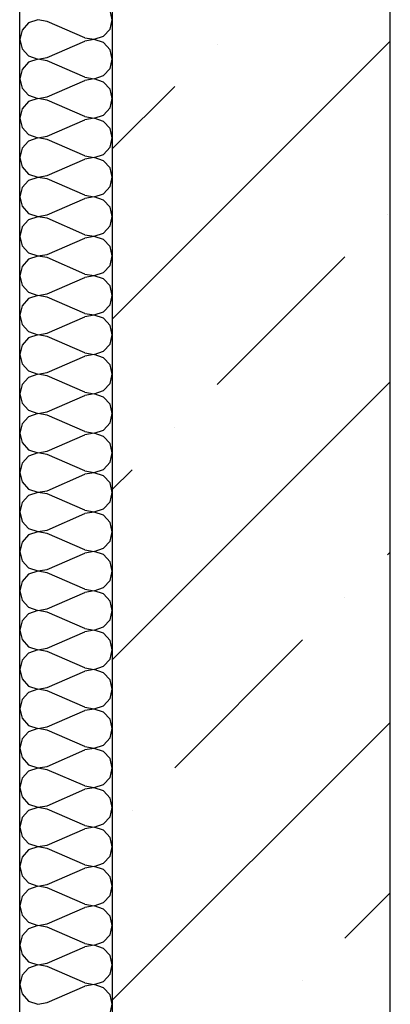
# Model space of a CAD drawing. Units: millimetres. Extents: x -490 to 6370, y 458 to 902.
# Drawn here: x 4067 to 4071, y 666 to 677 of the extents above; entities that cross this region are included whole.
import ezdxf

# ---------------------------------------------------------------- set-up
doc = ezdxf.new("R2010")
doc.units = ezdxf.units.MM
doc.layers.add('Exterior Walls', color=7, linetype='Continuous')
doc.layers.add('Furniture & Equipment', color=7, linetype='Continuous')

msp = doc.modelspace()

# ---------------------------------------------------------------- linework, layer by layer
at = {"color": 7, "linetype": 'Continuous'}
msp.add_line((4067.04, 651.809), (4067.04, 788.717), dxfattribs=at)
at = {"layer": 'Exterior Walls', "color": 7, "linetype": 'Continuous'}
for p, q in [((4068.04, 787.717), (4068.04, 652.809)), ((4071.04, 655.809), (4071.04, 724.417))]:
    msp.add_line(p, q, dxfattribs=at)
at = {"layer": 'Exterior Walls', "color": 7}
for p, q in [((4068.04, 673.662), (4071.04, 676.662)), ((4069.172, 676.632), (4069.172, 676.632)), ((4068.04, 675.5), (4068.713, 676.173)), ((4071.011, 674.794), (4071.011, 674.794)), ((4069.172, 672.955), (4070.551, 674.334)), ((4068.04, 669.985), (4071.04, 672.985)), ((4068.713, 672.496), (4068.713, 672.496)), ((4068.04, 671.823), (4068.253, 672.036)), ((4071.011, 671.117), (4071.04, 671.146)), ((4070.551, 670.657), (4070.551, 670.657)), ((4068.713, 668.819), (4070.092, 670.198)), ((4068.04, 666.308), (4071.04, 669.308)), ((4068.253, 668.359), (4068.253, 668.359)), ((4070.551, 666.98), (4071.04, 667.469)), ((4070.092, 666.521), (4070.092, 666.521))]:
    msp.add_line(p, q, dxfattribs=at)
at = {"layer": 'Furniture & Equipment', "color": 7, "linetype": 'Continuous'}
for p, q in [((4068.04, 676.895), (4068.015, 676.996)), ((4067.137, 676.86), (4067.066, 676.783)), ((4067.235, 676.894), (4067.137, 676.86)), ((4067.338, 676.877), (4067.235, 676.894)), ((4067.742, 676.7), (4067.338, 676.877)), ((4068.015, 676.793), (4068.04, 676.895)), ((4067.066, 676.783), (4067.04, 676.682)), ((4067.944, 676.717), (4068.015, 676.793)), ((4067.04, 676.682), (4067.066, 676.581)), ((4067.338, 676.487), (4067.742, 676.664)), ((4067.742, 676.7), (4067.845, 676.683)), ((4067.845, 676.681), (4067.742, 676.664)), ((4067.845, 676.683), (4067.944, 676.717)), ((4067.944, 676.647), (4067.845, 676.681)), ((4068.015, 676.571), (4067.944, 676.647)), ((4067.066, 676.581), (4067.137, 676.504)), ((4068.04, 676.469), (4068.015, 676.571)), ((4067.137, 676.435), (4067.066, 676.358)), ((4067.137, 676.504), (4067.235, 676.47)), ((4067.235, 676.469), (4067.137, 676.435)), ((4067.235, 676.47), (4067.338, 676.487)), ((4067.338, 676.452), (4067.235, 676.469)), ((4067.742, 676.275), (4067.338, 676.452)), ((4068.015, 676.368), (4068.04, 676.469)), ((4067.066, 676.358), (4067.04, 676.257)), ((4067.944, 676.292), (4068.015, 676.368)), ((4067.04, 676.257), (4067.066, 676.156)), ((4067.338, 676.062), (4067.742, 676.239)), ((4067.742, 676.275), (4067.845, 676.258)), ((4067.845, 676.256), (4067.742, 676.239)), ((4067.845, 676.258), (4067.944, 676.292)), ((4067.944, 676.222), (4067.845, 676.256)), ((4068.015, 676.145), (4067.944, 676.222)), ((4067.066, 676.156), (4067.137, 676.079)), ((4068.04, 676.044), (4068.015, 676.145)), ((4067.137, 676.01), (4067.066, 675.933)), ((4067.137, 676.079), (4067.235, 676.045)), ((4067.235, 676.044), (4067.137, 676.01)), ((4067.235, 676.045), (4067.338, 676.062)), ((4067.338, 676.026), (4067.235, 676.044)), ((4067.742, 675.85), (4067.338, 676.026)), ((4068.015, 675.943), (4068.04, 676.044)), ((4067.066, 675.933), (4067.04, 675.832)), ((4067.944, 675.866), (4068.015, 675.943)), ((4067.04, 675.832), (4067.066, 675.731)), ((4067.338, 675.637), (4067.742, 675.814)), ((4067.742, 675.85), (4067.845, 675.832)), ((4067.845, 675.831), (4067.742, 675.814)), ((4067.845, 675.832), (4067.944, 675.866)), ((4067.944, 675.797), (4067.845, 675.831)), ((4068.015, 675.72), (4067.944, 675.797)), ((4067.066, 675.731), (4067.137, 675.654)), ((4068.04, 675.619), (4068.015, 675.72)), ((4067.137, 675.584), (4067.066, 675.508)), ((4067.137, 675.654), (4067.235, 675.62)), ((4067.235, 675.618), (4067.137, 675.584)), ((4067.235, 675.62), (4067.338, 675.637)), ((4067.338, 675.601), (4067.235, 675.618)), ((4067.742, 675.424), (4067.338, 675.601)), ((4068.015, 675.518), (4068.04, 675.619)), ((4067.066, 675.508), (4067.04, 675.407)), ((4067.944, 675.441), (4068.015, 675.518)), ((4067.04, 675.407), (4067.066, 675.305)), ((4067.338, 675.212), (4067.742, 675.389)), ((4067.742, 675.424), (4067.845, 675.407)), ((4067.845, 675.406), (4067.742, 675.389)), ((4067.845, 675.407), (4067.944, 675.441)), ((4067.944, 675.372), (4067.845, 675.406)), ((4068.015, 675.295), (4067.944, 675.372)), ((4067.066, 675.305), (4067.137, 675.229)), ((4068.04, 675.194), (4068.015, 675.295)), ((4067.137, 675.159), (4067.066, 675.082)), ((4067.137, 675.229), (4067.235, 675.195)), ((4067.235, 675.193), (4067.137, 675.159)), ((4067.235, 675.195), (4067.338, 675.212)), ((4067.338, 675.176), (4067.235, 675.193)), ((4067.742, 674.999), (4067.338, 675.176)), ((4068.015, 675.093), (4068.04, 675.194)), ((4067.066, 675.082), (4067.04, 674.981)), ((4067.944, 675.016), (4068.015, 675.093)), ((4067.04, 674.981), (4067.066, 674.88)), ((4067.338, 674.787), (4067.742, 674.963)), ((4067.742, 674.999), (4067.845, 674.982)), ((4067.845, 674.981), (4067.742, 674.963)), ((4067.845, 674.982), (4067.944, 675.016)), ((4067.944, 674.947), (4067.845, 674.981)), ((4068.015, 674.87), (4067.944, 674.947)), ((4067.066, 674.88), (4067.137, 674.803)), ((4068.04, 674.769), (4068.015, 674.87)), ((4067.137, 674.734), (4067.066, 674.657)), ((4067.137, 674.803), (4067.235, 674.769)), ((4067.235, 674.768), (4067.137, 674.734)), ((4067.235, 674.769), (4067.338, 674.787)), ((4067.338, 674.751), (4067.235, 674.768)), ((4067.742, 674.574), (4067.338, 674.751)), ((4068.015, 674.668), (4068.04, 674.769)), ((4067.066, 674.657), (4067.04, 674.556)), ((4067.944, 674.591), (4068.015, 674.668)), ((4067.04, 674.556), (4067.066, 674.455)), ((4067.338, 674.361), (4067.742, 674.538)), ((4067.742, 674.574), (4067.845, 674.557)), ((4067.845, 674.555), (4067.742, 674.538)), ((4067.845, 674.557), (4067.944, 674.591)), ((4067.944, 674.522), (4067.845, 674.555)), ((4068.015, 674.445), (4067.944, 674.522)), ((4067.066, 674.455), (4067.137, 674.378)), ((4068.04, 674.344), (4068.015, 674.445)), ((4067.137, 674.309), (4067.066, 674.232)), ((4067.137, 674.378), (4067.235, 674.344)), ((4067.235, 674.343), (4067.137, 674.309)), ((4067.235, 674.344), (4067.338, 674.361)), ((4067.338, 674.326), (4067.235, 674.343)), ((4067.742, 674.149), (4067.338, 674.326)), ((4068.015, 674.242), (4068.04, 674.344)), ((4067.066, 674.232), (4067.04, 674.131)), ((4067.944, 674.166), (4068.015, 674.242)), ((4067.04, 674.131), (4067.066, 674.03)), ((4067.338, 673.936), (4067.742, 674.113)), ((4067.742, 674.149), (4067.845, 674.132)), ((4067.845, 674.13), (4067.742, 674.113)), ((4067.845, 674.132), (4067.944, 674.166)), ((4067.944, 674.096), (4067.845, 674.13)), ((4068.015, 674.02), (4067.944, 674.096)), ((4067.066, 674.03), (4067.137, 673.953)), ((4068.04, 673.918), (4068.015, 674.02)), ((4067.137, 673.884), (4067.066, 673.807)), ((4067.137, 673.953), (4067.235, 673.919)), ((4067.235, 673.918), (4067.137, 673.884)), ((4067.235, 673.919), (4067.338, 673.936)), ((4067.338, 673.901), (4067.235, 673.918)), ((4067.742, 673.724), (4067.338, 673.901)), ((4068.015, 673.817), (4068.04, 673.918)), ((4067.066, 673.807), (4067.04, 673.706)), ((4067.944, 673.74), (4068.015, 673.817)), ((4067.04, 673.706), (4067.066, 673.605)), ((4067.338, 673.511), (4067.742, 673.688)), ((4067.742, 673.724), (4067.845, 673.707)), ((4067.845, 673.705), (4067.742, 673.688)), ((4067.845, 673.707), (4067.944, 673.74)), ((4067.944, 673.671), (4067.845, 673.705)), ((4068.015, 673.594), (4067.944, 673.671)), ((4067.066, 673.605), (4067.137, 673.528)), ((4068.04, 673.493), (4068.015, 673.594)), ((4067.137, 673.459), (4067.066, 673.382)), ((4067.137, 673.528), (4067.235, 673.494)), ((4067.235, 673.492), (4067.137, 673.459)), ((4067.235, 673.494), (4067.338, 673.511)), ((4067.338, 673.475), (4067.235, 673.492)), ((4067.742, 673.298), (4067.338, 673.475)), ((4068.015, 673.392), (4068.04, 673.493)), ((4067.066, 673.382), (4067.04, 673.281)), ((4067.944, 673.315), (4068.015, 673.392)), ((4067.04, 673.281), (4067.066, 673.179)), ((4067.338, 673.086), (4067.742, 673.263)), ((4067.742, 673.298), (4067.845, 673.281)), ((4067.845, 673.28), (4067.742, 673.263)), ((4067.845, 673.281), (4067.944, 673.315)), ((4067.944, 673.246), (4067.845, 673.28)), ((4068.015, 673.169), (4067.944, 673.246)), ((4067.066, 673.179), (4067.137, 673.103)), ((4068.04, 673.068), (4068.015, 673.169)), ((4067.137, 673.033), (4067.066, 672.957)), ((4067.137, 673.103), (4067.235, 673.069)), ((4067.235, 673.067), (4067.137, 673.033)), ((4067.235, 673.069), (4067.338, 673.086)), ((4067.338, 673.05), (4067.235, 673.067)), ((4067.742, 672.873), (4067.338, 673.05)), ((4068.015, 672.967), (4068.04, 673.068)), ((4067.066, 672.957), (4067.04, 672.855)), ((4067.944, 672.89), (4068.015, 672.967)), ((4067.04, 672.855), (4067.066, 672.754)), ((4067.338, 672.661), (4067.742, 672.838)), ((4067.742, 672.873), (4067.845, 672.856)), ((4067.845, 672.855), (4067.742, 672.838)), ((4067.845, 672.856), (4067.944, 672.89)), ((4067.944, 672.821), (4067.845, 672.855)), ((4068.015, 672.744), (4067.944, 672.821)), ((4067.066, 672.754), (4067.137, 672.678)), ((4068.04, 672.643), (4068.015, 672.744)), ((4067.137, 672.608), (4067.066, 672.531)), ((4067.137, 672.678), (4067.235, 672.644)), ((4067.235, 672.642), (4067.137, 672.608)), ((4067.235, 672.644), (4067.338, 672.661)), ((4067.338, 672.625), (4067.235, 672.642)), ((4067.742, 672.448), (4067.338, 672.625)), ((4068.015, 672.542), (4068.04, 672.643)), ((4067.066, 672.531), (4067.04, 672.43)), ((4067.944, 672.465), (4068.015, 672.542)), ((4067.04, 672.43), (4067.066, 672.329)), ((4067.338, 672.236), (4067.742, 672.412)), ((4067.742, 672.448), (4067.845, 672.431)), ((4067.845, 672.43), (4067.742, 672.412)), ((4067.845, 672.431), (4067.944, 672.465)), ((4067.944, 672.396), (4067.845, 672.43)), ((4068.015, 672.319), (4067.944, 672.396)), ((4067.066, 672.329), (4067.137, 672.252)), ((4068.04, 672.218), (4068.015, 672.319)), ((4067.137, 672.183), (4067.066, 672.106)), ((4067.137, 672.252), (4067.235, 672.218)), ((4067.235, 672.217), (4067.137, 672.183)), ((4067.235, 672.218), (4067.338, 672.236)), ((4067.338, 672.2), (4067.235, 672.217)), ((4067.742, 672.023), (4067.338, 672.2)), ((4068.015, 672.117), (4068.04, 672.218)), ((4067.066, 672.106), (4067.04, 672.005)), ((4067.944, 672.04), (4068.015, 672.117)), ((4067.04, 672.005), (4067.066, 671.904)), ((4067.338, 671.81), (4067.742, 671.987)), ((4067.742, 672.023), (4067.845, 672.006)), ((4067.845, 672.004), (4067.742, 671.987)), ((4067.845, 672.006), (4067.944, 672.04)), ((4067.944, 671.97), (4067.845, 672.004)), ((4068.015, 671.894), (4067.944, 671.97)), ((4067.066, 671.904), (4067.137, 671.827)), ((4068.04, 671.792), (4068.015, 671.894)), ((4067.137, 671.758), (4067.066, 671.681)), ((4067.137, 671.827), (4067.235, 671.793)), ((4067.235, 671.792), (4067.137, 671.758)), ((4067.235, 671.793), (4067.338, 671.81)), ((4067.338, 671.775), (4067.235, 671.792)), ((4067.742, 671.598), (4067.338, 671.775)), ((4068.015, 671.691), (4068.04, 671.792)), ((4067.066, 671.681), (4067.04, 671.58)), ((4067.944, 671.615), (4068.015, 671.691)), ((4067.04, 671.58), (4067.066, 671.479)), ((4067.338, 671.385), (4067.742, 671.562)), ((4067.742, 671.598), (4067.845, 671.581)), ((4067.845, 671.579), (4067.742, 671.562)), ((4067.845, 671.581), (4067.944, 671.615)), ((4067.944, 671.545), (4067.845, 671.579)), ((4068.015, 671.468), (4067.944, 671.545)), ((4067.066, 671.479), (4067.137, 671.402)), ((4068.04, 671.367), (4068.015, 671.468)), ((4067.137, 671.333), (4067.066, 671.256)), ((4067.137, 671.402), (4067.235, 671.368)), ((4067.235, 671.367), (4067.137, 671.333)), ((4067.235, 671.368), (4067.338, 671.385)), ((4067.338, 671.349), (4067.235, 671.367)), ((4067.742, 671.173), (4067.338, 671.349)), ((4068.015, 671.266), (4068.04, 671.367)), ((4067.066, 671.256), (4067.04, 671.155)), ((4067.944, 671.189), (4068.015, 671.266)), ((4067.04, 671.155), (4067.066, 671.054)), ((4067.338, 670.96), (4067.742, 671.137)), ((4067.742, 671.173), (4067.845, 671.155)), ((4067.845, 671.154), (4067.742, 671.137)), ((4067.845, 671.155), (4067.944, 671.189)), ((4067.944, 671.12), (4067.845, 671.154)), ((4068.015, 671.043), (4067.944, 671.12)), ((4067.066, 671.054), (4067.137, 670.977)), ((4068.04, 670.942), (4068.015, 671.043)), ((4067.137, 670.907), (4067.066, 670.831)), ((4067.137, 670.977), (4067.235, 670.943)), ((4067.235, 670.941), (4067.137, 670.907)), ((4067.235, 670.943), (4067.338, 670.96)), ((4067.338, 670.924), (4067.235, 670.941)), ((4067.742, 670.747), (4067.338, 670.924)), ((4068.015, 670.841), (4068.04, 670.942)), ((4067.066, 670.831), (4067.04, 670.73)), ((4067.944, 670.764), (4068.015, 670.841)), ((4067.04, 670.73), (4067.066, 670.628)), ((4067.338, 670.535), (4067.742, 670.712)), ((4067.742, 670.747), (4067.845, 670.73)), ((4067.845, 670.729), (4067.742, 670.712)), ((4067.845, 670.73), (4067.944, 670.764)), ((4067.944, 670.695), (4067.845, 670.729)), ((4068.015, 670.618), (4067.944, 670.695)), ((4067.066, 670.628), (4067.137, 670.552)), ((4068.04, 670.517), (4068.015, 670.618)), ((4067.137, 670.482), (4067.066, 670.406)), ((4067.137, 670.552), (4067.235, 670.518)), ((4067.235, 670.516), (4067.137, 670.482)), ((4067.235, 670.518), (4067.338, 670.535)), ((4067.338, 670.499), (4067.235, 670.516)), ((4067.742, 670.322), (4067.338, 670.499)), ((4068.015, 670.416), (4068.04, 670.517)), ((4067.066, 670.406), (4067.04, 670.304)), ((4067.944, 670.339), (4068.015, 670.416)), ((4067.04, 670.304), (4067.066, 670.203)), ((4067.338, 670.11), (4067.742, 670.287)), ((4067.742, 670.322), (4067.845, 670.305)), ((4067.845, 670.304), (4067.742, 670.287)), ((4067.845, 670.305), (4067.944, 670.339)), ((4067.944, 670.27), (4067.845, 670.304)), ((4068.015, 670.193), (4067.944, 670.27)), ((4067.066, 670.203), (4067.137, 670.126)), ((4068.04, 670.092), (4068.015, 670.193)), ((4067.137, 670.057), (4067.066, 669.98)), ((4067.137, 670.126), (4067.235, 670.093)), ((4067.235, 670.091), (4067.137, 670.057)), ((4067.235, 670.093), (4067.338, 670.11)), ((4067.338, 670.074), (4067.235, 670.091)), ((4067.742, 669.897), (4067.338, 670.074)), ((4068.015, 669.991), (4068.04, 670.092)), ((4067.066, 669.98), (4067.04, 669.879)), ((4067.944, 669.914), (4068.015, 669.991)), ((4067.04, 669.879), (4067.066, 669.778)), ((4067.338, 669.684), (4067.742, 669.861)), ((4067.742, 669.897), (4067.845, 669.88)), ((4067.845, 669.878), (4067.742, 669.861)), ((4067.845, 669.88), (4067.944, 669.914)), ((4067.944, 669.845), (4067.845, 669.878)), ((4068.015, 669.768), (4067.944, 669.845)), ((4067.066, 669.778), (4067.137, 669.701)), ((4068.04, 669.667), (4068.015, 669.768)), ((4067.137, 669.632), (4067.066, 669.555)), ((4067.137, 669.701), (4067.235, 669.667)), ((4067.235, 669.666), (4067.137, 669.632)), ((4067.235, 669.667), (4067.338, 669.684)), ((4067.338, 669.649), (4067.235, 669.666)), ((4067.742, 669.472), (4067.338, 669.649)), ((4068.015, 669.565), (4068.04, 669.667)), ((4067.066, 669.555), (4067.04, 669.454)), ((4067.944, 669.489), (4068.015, 669.565)), ((4067.04, 669.454), (4067.066, 669.353)), ((4067.338, 669.259), (4067.742, 669.436)), ((4067.742, 669.472), (4067.845, 669.455)), ((4067.845, 669.453), (4067.742, 669.436)), ((4067.845, 669.455), (4067.944, 669.489)), ((4067.944, 669.419), (4067.845, 669.453)), ((4068.015, 669.343), (4067.944, 669.419)), ((4067.066, 669.353), (4067.137, 669.276)), ((4068.04, 669.241), (4068.015, 669.343)), ((4067.137, 669.207), (4067.066, 669.13)), ((4067.137, 669.276), (4067.235, 669.242)), ((4067.235, 669.241), (4067.137, 669.207)), ((4067.235, 669.242), (4067.338, 669.259)), ((4067.338, 669.224), (4067.235, 669.241)), ((4067.742, 669.047), (4067.338, 669.224)), ((4068.015, 669.14), (4068.04, 669.241)), ((4067.066, 669.13), (4067.04, 669.029)), ((4067.944, 669.063), (4068.015, 669.14)), ((4067.04, 669.029), (4067.066, 668.928)), ((4067.338, 668.834), (4067.742, 669.011)), ((4067.742, 669.047), (4067.845, 669.03)), ((4067.845, 669.028), (4067.742, 669.011)), ((4067.845, 669.03), (4067.944, 669.063)), ((4067.944, 668.994), (4067.845, 669.028)), ((4068.015, 668.917), (4067.944, 668.994)), ((4067.066, 668.928), (4067.137, 668.851)), ((4068.04, 668.816), (4068.015, 668.917)), ((4067.137, 668.782), (4067.066, 668.705)), ((4067.137, 668.851), (4067.235, 668.817)), ((4067.235, 668.816), (4067.137, 668.782)), ((4067.235, 668.817), (4067.338, 668.834)), ((4067.338, 668.798), (4067.235, 668.816)), ((4067.742, 668.622), (4067.338, 668.798)), ((4068.015, 668.715), (4068.04, 668.816)), ((4067.066, 668.705), (4067.04, 668.604)), ((4067.944, 668.638), (4068.015, 668.715)), ((4067.04, 668.604), (4067.066, 668.503)), ((4067.338, 668.409), (4067.742, 668.586)), ((4067.742, 668.622), (4067.845, 668.604)), ((4067.845, 668.603), (4067.742, 668.586)), ((4067.845, 668.604), (4067.944, 668.638)), ((4067.944, 668.569), (4067.845, 668.603)), ((4068.015, 668.492), (4067.944, 668.569)), ((4067.066, 668.503), (4067.137, 668.426)), ((4068.04, 668.391), (4068.015, 668.492)), ((4067.137, 668.356), (4067.066, 668.28)), ((4067.137, 668.426), (4067.235, 668.392)), ((4067.235, 668.39), (4067.137, 668.356)), ((4067.235, 668.392), (4067.338, 668.409)), ((4067.338, 668.373), (4067.235, 668.39)), ((4067.742, 668.196), (4067.338, 668.373)), ((4068.015, 668.29), (4068.04, 668.391)), ((4067.066, 668.28), (4067.04, 668.178)), ((4067.944, 668.213), (4068.015, 668.29)), ((4067.04, 668.178), (4067.066, 668.077)), ((4067.338, 667.984), (4067.742, 668.161)), ((4067.742, 668.196), (4067.845, 668.179)), ((4067.845, 668.178), (4067.742, 668.161)), ((4067.845, 668.179), (4067.944, 668.213)), ((4067.944, 668.144), (4067.845, 668.178)), ((4068.015, 668.067), (4067.944, 668.144)), ((4067.066, 668.077), (4067.137, 668.001)), ((4068.04, 667.966), (4068.015, 668.067)), ((4067.137, 667.931), (4067.066, 667.854)), ((4067.137, 668.001), (4067.235, 667.967)), ((4067.235, 667.965), (4067.137, 667.931)), ((4067.235, 667.967), (4067.338, 667.984)), ((4067.338, 667.948), (4067.235, 667.965)), ((4067.742, 667.771), (4067.338, 667.948)), ((4068.015, 667.865), (4068.04, 667.966)), ((4067.066, 667.854), (4067.04, 667.753)), ((4067.944, 667.788), (4068.015, 667.865)), ((4067.04, 667.753), (4067.066, 667.652)), ((4067.338, 667.559), (4067.742, 667.735)), ((4067.742, 667.771), (4067.845, 667.754)), ((4067.845, 667.753), (4067.742, 667.735)), ((4067.845, 667.754), (4067.944, 667.788)), ((4067.944, 667.719), (4067.845, 667.753)), ((4068.015, 667.642), (4067.944, 667.719)), ((4067.066, 667.652), (4067.137, 667.575)), ((4068.04, 667.541), (4068.015, 667.642)), ((4067.137, 667.506), (4067.066, 667.429)), ((4067.137, 667.575), (4067.235, 667.541)), ((4067.235, 667.54), (4067.137, 667.506)), ((4067.235, 667.541), (4067.338, 667.559)), ((4067.338, 667.523), (4067.235, 667.54)), ((4067.742, 667.346), (4067.338, 667.523)), ((4068.015, 667.44), (4068.04, 667.541)), ((4067.066, 667.429), (4067.04, 667.328)), ((4067.944, 667.363), (4068.015, 667.44)), ((4067.04, 667.328), (4067.066, 667.227)), ((4067.338, 667.133), (4067.742, 667.31)), ((4067.742, 667.346), (4067.845, 667.329)), ((4067.845, 667.327), (4067.742, 667.31)), ((4067.845, 667.329), (4067.944, 667.363)), ((4067.944, 667.293), (4067.845, 667.327)), ((4068.015, 667.217), (4067.944, 667.293)), ((4067.066, 667.227), (4067.137, 667.15)), ((4068.04, 667.116), (4068.015, 667.217)), ((4067.137, 667.081), (4067.066, 667.004)), ((4067.137, 667.15), (4067.235, 667.116)), ((4067.235, 667.115), (4067.137, 667.081)), ((4067.235, 667.116), (4067.338, 667.133)), ((4067.338, 667.098), (4067.235, 667.115)), ((4067.742, 666.921), (4067.338, 667.098)), ((4068.015, 667.014), (4068.04, 667.116)), ((4067.066, 667.004), (4067.04, 666.903)), ((4067.944, 666.938), (4068.015, 667.014)), ((4067.04, 666.903), (4067.066, 666.802)), ((4067.338, 666.708), (4067.742, 666.885)), ((4067.742, 666.921), (4067.845, 666.904)), ((4067.845, 666.902), (4067.742, 666.885)), ((4067.845, 666.904), (4067.944, 666.938)), ((4067.944, 666.868), (4067.845, 666.902)), ((4068.015, 666.792), (4067.944, 666.868)), ((4067.066, 666.802), (4067.137, 666.725)), ((4068.04, 666.69), (4068.015, 666.792)), ((4067.137, 666.656), (4067.066, 666.579)), ((4067.137, 666.725), (4067.235, 666.691)), ((4067.235, 666.69), (4067.137, 666.656)), ((4067.235, 666.691), (4067.338, 666.708)), ((4067.338, 666.672), (4067.235, 666.69)), ((4067.742, 666.496), (4067.338, 666.672)), ((4068.015, 666.589), (4068.04, 666.69)), ((4067.066, 666.579), (4067.04, 666.478)), ((4067.944, 666.512), (4068.015, 666.589)), ((4067.04, 666.478), (4067.066, 666.377)), ((4067.338, 666.283), (4067.742, 666.46)), ((4067.742, 666.496), (4067.845, 666.478)), ((4067.845, 666.477), (4067.742, 666.46)), ((4067.845, 666.478), (4067.944, 666.512)), ((4067.944, 666.443), (4067.845, 666.477)), ((4068.015, 666.366), (4067.944, 666.443)), ((4067.066, 666.377), (4067.137, 666.3)), ((4068.04, 666.265), (4068.015, 666.366)), ((4067.137, 666.3), (4067.235, 666.266)), ((4067.235, 666.266), (4067.338, 666.283)), ((4068.015, 666.164), (4068.04, 666.265))]:
    msp.add_line(p, q, dxfattribs=at)

doc.saveas('drawing.dxf')
